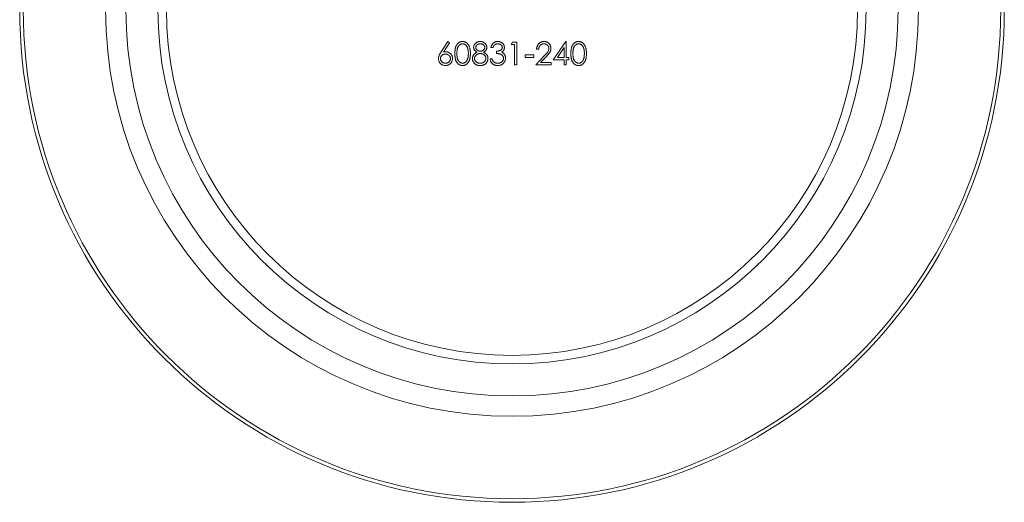
# Model space of a CAD drawing. Units: millimetres. Extents: x 5 to 292, y 5 to 205.
# Drawn here: x 84 to 141, y 92 to 120 of the extents above; entities that cross this region are included whole.
import ezdxf

# ---------------------------------------------------------------- set-up
doc = ezdxf.new("R2010")
doc.units = ezdxf.units.MM

msp = doc.modelspace()

# ---------------------------------------------------------------- linework, layer by layer
at = {"color": 7, "linetype": 'Continuous', "lineweight": 15}
for p, q in [((107.962, 118.097), (108.357, 118.701)), ((108.449, 118.629), (108.099, 118.094)), ((108.357, 118.701), (108.449, 118.629)), ((112.021, 118.531), (112.098, 118.667)), ((112.098, 118.667), (112.343, 118.667)), ((112.343, 118.667), (112.343, 117.344)), ((114.463, 117.649), (115.185, 118.701)), ((115.185, 118.701), (115.209, 118.701)), ((115.209, 118.701), (115.209, 117.785)), ((110.969, 118.362), (110.85, 118.362)), ((111.173, 118.005), (111.173, 118.141)), ((112.224, 118.531), (112.021, 118.531)), ((112.224, 117.344), (112.224, 118.531)), ((113.615, 118.26), (113.496, 118.26)), ((115.09, 118.359), (114.696, 117.785)), ((115.09, 117.785), (115.09, 118.359)), ((110.799, 117.7), (110.918, 117.7)), ((112.835, 117.921), (113.344, 117.921)), ((112.835, 117.785), (112.835, 117.921)), ((113.344, 117.785), (112.835, 117.785)), ((113.344, 117.921), (113.344, 117.785)), ((113.445, 117.344), (113.958, 117.891)), ((114.06, 117.833), (113.729, 117.48)), ((113.729, 117.48), (114.344, 117.48)), ((114.344, 117.48), (114.344, 117.344)), ((115.09, 117.649), (114.463, 117.649)), ((114.696, 117.785), (115.09, 117.785)), ((115.09, 117.344), (115.09, 117.649)), ((115.209, 117.785), (115.362, 117.785)), ((115.209, 117.649), (115.209, 117.344)), ((115.362, 117.649), (115.209, 117.649)), ((115.362, 117.785), (115.362, 117.649)), ((112.343, 117.344), (112.224, 117.344)), ((114.344, 117.344), (113.445, 117.344)), ((115.209, 117.344), (115.09, 117.344))]:
    msp.add_line(p, q, dxfattribs=at)
for radius in [28.5, 28.294, 23.526, 22.35, 20.5, 20]:
    msp.add_circle((112.072, 120.549), radius, dxfattribs=at)
for points, knots in [([(108.764, 118.005), (108.764, 118.026), (108.765, 118.067), (108.767, 118.127), (108.772, 118.184), (108.778, 118.236), (108.785, 118.285), (108.795, 118.33), (108.806, 118.372), (108.819, 118.41), (108.834, 118.445), (108.85, 118.477), (108.868, 118.508), (108.887, 118.536), (108.908, 118.562), (108.929, 118.586), (108.953, 118.608), (108.978, 118.627), (109.004, 118.644), (109.03, 118.659), (109.058, 118.672), (109.086, 118.683), (109.115, 118.691), (109.145, 118.697), (109.176, 118.7), (109.196, 118.701), (109.207, 118.701)], [0, 0, 0, 0, 0.068595, 0.133246, 0.194313, 0.251279, 0.304513, 0.354235, 0.400481, 0.443411, 0.484015, 0.523252, 0.561042, 0.5979, 0.633518, 0.668314, 0.702496, 0.736685, 0.770293, 0.803437, 0.835913, 0.86846, 0.900847, 0.933467, 0.966258, 1, 1, 1, 1]), ([(109.211, 118.565), (109.196, 118.564), (109.167, 118.563), (109.123, 118.552), (109.082, 118.533), (109.049, 118.512), (109.024, 118.493), (109.006, 118.475), (108.989, 118.457), (108.974, 118.436), (108.959, 118.414), (108.946, 118.39), (108.934, 118.364), (108.923, 118.337), (108.914, 118.307), (108.906, 118.274), (108.898, 118.237), (108.893, 118.197), (108.888, 118.154), (108.885, 118.108), (108.883, 118.058), (108.883, 118.023), (108.883, 118.005)], [0, 0, 0, 0, 0.060387, 0.120883, 0.182755, 0.247811, 0.281299, 0.315088, 0.349702, 0.384857, 0.420966, 0.458511, 0.497175, 0.537602, 0.580503, 0.627468, 0.678388, 0.733983, 0.793747, 0.857714, 0.926698, 1, 1, 1, 1]), ([(109.207, 118.701), (109.217, 118.701), (109.238, 118.7), (109.269, 118.697), (109.299, 118.691), (109.329, 118.683), (109.357, 118.672), (109.385, 118.659), (109.413, 118.644), (109.439, 118.627), (109.464, 118.607), (109.488, 118.585), (109.511, 118.56), (109.532, 118.534), (109.552, 118.505), (109.571, 118.473), (109.587, 118.439), (109.603, 118.403), (109.617, 118.364), (109.63, 118.322), (109.64, 118.277), (109.649, 118.229), (109.655, 118.177), (109.66, 118.123), (109.662, 118.065), (109.663, 118.025), (109.663, 118.005)], [0, 0, 0, 0, 0.033788, 0.067194, 0.099862, 0.132567, 0.165151, 0.197913, 0.231319, 0.265083, 0.299255, 0.334399, 0.369943, 0.406284, 0.444064, 0.482998, 0.523354, 0.565537, 0.609613, 0.656391, 0.705885, 0.758325, 0.813832, 0.872795, 0.934722, 1, 1, 1, 1]), ([(109.544, 118.005), (109.544, 118.021), (109.544, 118.052), (109.542, 118.098), (109.538, 118.141), (109.534, 118.182), (109.527, 118.221), (109.52, 118.258), (109.511, 118.292), (109.5, 118.325), (109.489, 118.355), (109.476, 118.383), (109.462, 118.409), (109.447, 118.433), (109.432, 118.455), (109.414, 118.474), (109.396, 118.492), (109.371, 118.512), (109.338, 118.533), (109.297, 118.552), (109.254, 118.563), (109.225, 118.564), (109.211, 118.565)], [0, 0, 0, 0, 0.065681, 0.128486, 0.188175, 0.245106, 0.299448, 0.350823, 0.399942, 0.446672, 0.491255, 0.533376, 0.573853, 0.612526, 0.649597, 0.685532, 0.720106, 0.753838, 0.818925, 0.880493, 0.940311, 1, 1, 1, 1]), ([(109.85, 118.361), (109.85, 118.375), (109.852, 118.404), (109.862, 118.446), (109.878, 118.487), (109.9, 118.528), (109.928, 118.566), (109.961, 118.6), (109.999, 118.63), (110.042, 118.655), (110.088, 118.676), (110.136, 118.69), (110.186, 118.699), (110.22, 118.7), (110.237, 118.701)], [0, 0, 0, 0, 0.074058, 0.14887, 0.226668, 0.307735, 0.391157, 0.473929, 0.557928, 0.644989, 0.733364, 0.821092, 0.909287, 1, 1, 1, 1]), ([(110.231, 118.565), (110.222, 118.565), (110.203, 118.564), (110.177, 118.562), (110.151, 118.557), (110.127, 118.55), (110.104, 118.542), (110.082, 118.531), (110.062, 118.519), (110.043, 118.505), (110.026, 118.489), (110.01, 118.473), (109.997, 118.456), (109.987, 118.438), (109.979, 118.419), (109.973, 118.4), (109.969, 118.38), (109.969, 118.366), (109.968, 118.359)], [0, 0, 0, 0, 0.075243, 0.147209, 0.216447, 0.284025, 0.350655, 0.415031, 0.47963, 0.544652, 0.608044, 0.667828, 0.725114, 0.780992, 0.835527, 0.889438, 0.944072, 1, 1, 1, 1]), ([(110.494, 118.362), (110.494, 118.368), (110.494, 118.381), (110.49, 118.399), (110.485, 118.417), (110.478, 118.435), (110.468, 118.452), (110.456, 118.469), (110.442, 118.486), (110.427, 118.502), (110.409, 118.517), (110.389, 118.53), (110.367, 118.541), (110.344, 118.55), (110.318, 118.557), (110.291, 118.562), (110.261, 118.564), (110.241, 118.565), (110.231, 118.565)], [0, 0, 0, 0, 0.050902, 0.101034, 0.151084, 0.203062, 0.256248, 0.310847, 0.368769, 0.430015, 0.49252, 0.556049, 0.621996, 0.690192, 0.761385, 0.836356, 0.915487, 1, 1, 1, 1]), ([(110.237, 118.701), (110.254, 118.7), (110.287, 118.699), (110.336, 118.69), (110.383, 118.675), (110.427, 118.655), (110.469, 118.63), (110.505, 118.599), (110.537, 118.565), (110.564, 118.527), (110.586, 118.487), (110.601, 118.445), (110.611, 118.401), (110.612, 118.372), (110.613, 118.358)], [0, 0, 0, 0, 0.08941, 0.176306, 0.262626, 0.349446, 0.435498, 0.518928, 0.601355, 0.684256, 0.765807, 0.844877, 0.92228, 1, 1, 1, 1]), ([(110.85, 118.362), (110.854, 118.375), (110.86, 118.401), (110.873, 118.438), (110.887, 118.473), (110.904, 118.506), (110.923, 118.536), (110.945, 118.564), (110.968, 118.59), (110.993, 118.613), (111.02, 118.634), (111.049, 118.652), (111.078, 118.667), (111.109, 118.679), (111.141, 118.689), (111.175, 118.696), (111.209, 118.7), (111.232, 118.701), (111.244, 118.701)], [0, 0, 0, 0, 0.072625, 0.141977, 0.208985, 0.273957, 0.336889, 0.398745, 0.460116, 0.520825, 0.580994, 0.640152, 0.698622, 0.757271, 0.816427, 0.876254, 0.937165, 1, 1, 1, 1]), ([(111.246, 118.565), (111.231, 118.565), (111.201, 118.564), (111.159, 118.555), (111.119, 118.54), (111.089, 118.523), (111.067, 118.506), (111.051, 118.491), (111.036, 118.475), (111.021, 118.456), (111.007, 118.435), (110.994, 118.413), (110.981, 118.388), (110.973, 118.371), (110.969, 118.362)], [0, 0, 0, 0, 0.122712, 0.239685, 0.351816, 0.463766, 0.520818, 0.579448, 0.640604, 0.705298, 0.773634, 0.844669, 0.920057, 1, 1, 1, 1]), ([(111.244, 118.701), (111.261, 118.7), (111.296, 118.699), (111.346, 118.69), (111.394, 118.675), (111.44, 118.654), (111.483, 118.629), (111.521, 118.599), (111.554, 118.564), (111.582, 118.526), (111.603, 118.485), (111.619, 118.444), (111.629, 118.401), (111.63, 118.372), (111.631, 118.357)], [0, 0, 0, 0, 0.090254, 0.17854, 0.266093, 0.354631, 0.441886, 0.525747, 0.608114, 0.690197, 0.770821, 0.848326, 0.924012, 1, 1, 1, 1]), ([(111.512, 118.358), (111.512, 118.365), (111.511, 118.378), (111.507, 118.398), (111.502, 118.418), (111.493, 118.437), (111.483, 118.455), (111.47, 118.472), (111.454, 118.488), (111.436, 118.504), (111.417, 118.518), (111.396, 118.531), (111.374, 118.541), (111.351, 118.55), (111.326, 118.557), (111.301, 118.562), (111.274, 118.564), (111.255, 118.565), (111.246, 118.565)], [0, 0, 0, 0, 0.055275, 0.109966, 0.163247, 0.218076, 0.273301, 0.330909, 0.390995, 0.454176, 0.518862, 0.583311, 0.648517, 0.715031, 0.782502, 0.852323, 0.924928, 1, 1, 1, 1]), ([(113.496, 118.26), (113.497, 118.276), (113.498, 118.307), (113.506, 118.352), (113.516, 118.395), (113.53, 118.435), (113.548, 118.474), (113.57, 118.511), (113.595, 118.545), (113.624, 118.577), (113.655, 118.606), (113.689, 118.632), (113.724, 118.653), (113.761, 118.671), (113.8, 118.684), (113.841, 118.694), (113.884, 118.7), (113.913, 118.7), (113.928, 118.701)], [0, 0, 0, 0, 0.068791, 0.135103, 0.198979, 0.261904, 0.323495, 0.385195, 0.446969, 0.509765, 0.572251, 0.633405, 0.693251, 0.752583, 0.812579, 0.873275, 0.93555, 1, 1, 1, 1]), ([(113.922, 118.565), (113.911, 118.565), (113.891, 118.564), (113.861, 118.561), (113.833, 118.554), (113.805, 118.545), (113.78, 118.534), (113.755, 118.52), (113.732, 118.504), (113.71, 118.485), (113.69, 118.464), (113.673, 118.441), (113.657, 118.416), (113.644, 118.389), (113.633, 118.359), (113.625, 118.328), (113.618, 118.295), (113.616, 118.272), (113.615, 118.26)], [0, 0, 0, 0, 0.064439, 0.126547, 0.186887, 0.245878, 0.304041, 0.362191, 0.420976, 0.48066, 0.5406, 0.600689, 0.661936, 0.724443, 0.789038, 0.856314, 0.926352, 1, 1, 1, 1]), ([(114.209, 118.297), (114.208, 118.306), (114.208, 118.324), (114.204, 118.35), (114.197, 118.375), (114.188, 118.399), (114.176, 118.423), (114.162, 118.445), (114.145, 118.466), (114.126, 118.486), (114.104, 118.505), (114.082, 118.521), (114.058, 118.535), (114.033, 118.546), (114.007, 118.554), (113.979, 118.561), (113.951, 118.564), (113.931, 118.565), (113.922, 118.565)], [0, 0, 0, 0, 0.0619654, 0.1221219, 0.1809885, 0.2399332, 0.2999058, 0.3599888, 0.4217757, 0.4865758, 0.5515348, 0.6150175, 0.6772586, 0.73973, 0.8030501, 0.8664951, 0.9319735, 1, 1, 1, 1]), ([(113.928, 118.701), (113.942, 118.7), (113.971, 118.7), (114.012, 118.694), (114.052, 118.685), (114.089, 118.672), (114.125, 118.656), (114.158, 118.635), (114.189, 118.612), (114.217, 118.584), (114.243, 118.554), (114.265, 118.523), (114.284, 118.49), (114.3, 118.456), (114.312, 118.421), (114.321, 118.384), (114.326, 118.346), (114.327, 118.321), (114.327, 118.308)], [0, 0, 0, 0, 0.069475, 0.136517, 0.200789, 0.26383, 0.325735, 0.387291, 0.449509, 0.512968, 0.576275, 0.63758, 0.697903, 0.757172, 0.816599, 0.876653, 0.93729, 1, 1, 1, 1]), ([(115.481, 118.005), (115.481, 118.026), (115.481, 118.067), (115.484, 118.127), (115.488, 118.184), (115.494, 118.236), (115.502, 118.285), (115.512, 118.33), (115.523, 118.372), (115.536, 118.41), (115.551, 118.445), (115.567, 118.477), (115.585, 118.508), (115.603, 118.536), (115.624, 118.562), (115.646, 118.586), (115.669, 118.608), (115.694, 118.627), (115.72, 118.644), (115.747, 118.659), (115.774, 118.672), (115.803, 118.683), (115.832, 118.691), (115.861, 118.697), (115.892, 118.7), (115.912, 118.701), (115.923, 118.701)], [0, 0, 0, 0, 0.068595, 0.133246, 0.194313, 0.251279, 0.304513, 0.354235, 0.400481, 0.443411, 0.484015, 0.523252, 0.561042, 0.5979, 0.633518, 0.668314, 0.702496, 0.736685, 0.770293, 0.803437, 0.835913, 0.86846, 0.900847, 0.933467, 0.966258, 1, 1, 1, 1]), ([(115.927, 118.565), (115.912, 118.564), (115.883, 118.563), (115.84, 118.552), (115.798, 118.533), (115.765, 118.512), (115.74, 118.493), (115.722, 118.475), (115.705, 118.457), (115.69, 118.436), (115.676, 118.414), (115.662, 118.39), (115.651, 118.364), (115.64, 118.337), (115.63, 118.307), (115.622, 118.274), (115.615, 118.237), (115.609, 118.197), (115.605, 118.154), (115.602, 118.108), (115.599, 118.058), (115.599, 118.023), (115.599, 118.005)], [0, 0, 0, 0, 0.0603866, 0.1208832, 0.1827546, 0.247811, 0.2812991, 0.3150876, 0.3497024, 0.3848566, 0.4209662, 0.4585112, 0.4971747, 0.537602, 0.580503, 0.6274675, 0.6783882, 0.7339832, 0.7937467, 0.8577137, 0.9266979, 1, 1, 1, 1]), ([(115.923, 118.701), (115.933, 118.701), (115.954, 118.7), (115.985, 118.697), (116.015, 118.691), (116.045, 118.683), (116.074, 118.672), (116.102, 118.659), (116.129, 118.644), (116.155, 118.627), (116.18, 118.607), (116.204, 118.585), (116.227, 118.56), (116.248, 118.534), (116.268, 118.505), (116.287, 118.473), (116.304, 118.439), (116.32, 118.403), (116.334, 118.364), (116.346, 118.322), (116.356, 118.277), (116.365, 118.229), (116.371, 118.177), (116.376, 118.123), (116.379, 118.065), (116.379, 118.025), (116.379, 118.005)], [0, 0, 0, 0, 0.0337881, 0.0671939, 0.0998624, 0.1325666, 0.1651512, 0.1979132, 0.231319, 0.2650833, 0.2992553, 0.3343986, 0.3699428, 0.4062836, 0.4440638, 0.4829977, 0.5233544, 0.5655366, 0.6096129, 0.6563908, 0.7058855, 0.7583245, 0.8138318, 0.8727946, 0.9347222, 1, 1, 1, 1]), ([(116.261, 118.005), (116.261, 118.021), (116.26, 118.052), (116.259, 118.098), (116.255, 118.141), (116.25, 118.182), (116.244, 118.221), (116.236, 118.258), (116.227, 118.292), (116.217, 118.325), (116.205, 118.355), (116.192, 118.383), (116.179, 118.409), (116.164, 118.433), (116.148, 118.455), (116.131, 118.474), (116.113, 118.492), (116.087, 118.512), (116.054, 118.533), (116.013, 118.552), (115.97, 118.563), (115.941, 118.564), (115.927, 118.565)], [0, 0, 0, 0, 0.065681, 0.128486, 0.188175, 0.245106, 0.299448, 0.350823, 0.399942, 0.446672, 0.491255, 0.533376, 0.573853, 0.612526, 0.649597, 0.685532, 0.720106, 0.753838, 0.818925, 0.880493, 0.940311, 1, 1, 1, 1]), ([(107.814, 117.713), (107.815, 117.726), (107.816, 117.754), (107.822, 117.796), (107.832, 117.84), (107.844, 117.876), (107.856, 117.906), (107.866, 117.93), (107.879, 117.955), (107.892, 117.981), (107.907, 118.009), (107.924, 118.037), (107.943, 118.067), (107.956, 118.087), (107.962, 118.097)], [0, 0, 0, 0, 0.097818, 0.199726, 0.305276, 0.415811, 0.474472, 0.537274, 0.603657, 0.674299, 0.749834, 0.828598, 0.912378, 1, 1, 1, 1]), ([(108.099, 118.094), (108.122, 118.098), (108.168, 118.105), (108.214, 118.107), (108.236, 118.107)], [0, 0, 0, 0, 0.512659, 1, 1, 1, 1]), ([(108.236, 118.107), (108.25, 118.107), (108.276, 118.106), (108.315, 118.101), (108.352, 118.092), (108.388, 118.079), (108.422, 118.063), (108.455, 118.044), (108.486, 118.021), (108.515, 117.994), (108.541, 117.965), (108.565, 117.935), (108.585, 117.902), (108.601, 117.868), (108.613, 117.832), (108.622, 117.795), (108.627, 117.755), (108.628, 117.729), (108.629, 117.715)], [0, 0, 0, 0, 0.065231, 0.128405, 0.190067, 0.250943, 0.311546, 0.372863, 0.435024, 0.499072, 0.563091, 0.62551, 0.68668, 0.747283, 0.808563, 0.870742, 0.934341, 1, 1, 1, 1]), ([(109.207, 117.31), (109.196, 117.31), (109.176, 117.311), (109.145, 117.314), (109.115, 117.32), (109.087, 117.328), (109.058, 117.338), (109.031, 117.351), (109.005, 117.366), (108.979, 117.383), (108.954, 117.402), (108.931, 117.424), (108.909, 117.448), (108.889, 117.474), (108.869, 117.502), (108.852, 117.533), (108.835, 117.565), (108.82, 117.601), (108.807, 117.639), (108.795, 117.681), (108.786, 117.726), (108.778, 117.775), (108.772, 117.827), (108.767, 117.883), (108.765, 117.943), (108.764, 117.984), (108.764, 118.005)], [0, 0, 0, 0, 0.033787, 0.066622, 0.099285, 0.131361, 0.163585, 0.196104, 0.228902, 0.262158, 0.295991, 0.330218, 0.36506, 0.400951, 0.43762, 0.475708, 0.515381, 0.556414, 0.599765, 0.646424, 0.696431, 0.749782, 0.806573, 0.867436, 0.931887, 1, 1, 1, 1]), ([(108.883, 118.005), (108.883, 117.988), (108.883, 117.953), (108.885, 117.904), (108.888, 117.857), (108.893, 117.814), (108.898, 117.774), (108.905, 117.738), (108.913, 117.704), (108.923, 117.674), (108.934, 117.647), (108.946, 117.621), (108.959, 117.597), (108.973, 117.575), (108.989, 117.555), (109.006, 117.536), (109.024, 117.519), (109.049, 117.499), (109.082, 117.478), (109.124, 117.459), (109.167, 117.448), (109.196, 117.446), (109.211, 117.446)], [0, 0, 0, 0, 0.072951, 0.141584, 0.205926, 0.265301, 0.320597, 0.371817, 0.41879, 0.461699, 0.502134, 0.540804, 0.578181, 0.614297, 0.649678, 0.684299, 0.718359, 0.752081, 0.817652, 0.879722, 0.939966, 1, 1, 1, 1]), ([(109.663, 118.005), (109.663, 117.985), (109.662, 117.945), (109.66, 117.888), (109.655, 117.833), (109.649, 117.782), (109.64, 117.734), (109.63, 117.689), (109.618, 117.647), (109.604, 117.608), (109.588, 117.572), (109.571, 117.539), (109.553, 117.508), (109.533, 117.478), (109.512, 117.451), (109.489, 117.427), (109.465, 117.405), (109.44, 117.385), (109.413, 117.367), (109.386, 117.352), (109.358, 117.339), (109.329, 117.328), (109.299, 117.32), (109.269, 117.314), (109.238, 117.31), (109.217, 117.31), (109.207, 117.31)], [0, 0, 0, 0, 0.065063, 0.126773, 0.185516, 0.240765, 0.29298, 0.34225, 0.388919, 0.432776, 0.474628, 0.514775, 0.553606, 0.591426, 0.628028, 0.663804, 0.698984, 0.733591, 0.767628, 0.801208, 0.834264, 0.866981, 0.89972, 0.932702, 0.966176, 1, 1, 1, 1]), ([(109.494, 117.673), (109.498, 117.685), (109.506, 117.709), (109.517, 117.746), (109.525, 117.785), (109.532, 117.825), (109.538, 117.868), (109.542, 117.912), (109.544, 117.958), (109.544, 117.99), (109.544, 118.005)], [0, 0, 0, 0, 0.110588, 0.224542, 0.342503, 0.464324, 0.590756, 0.722227, 0.858843, 1, 1, 1, 1]), ([(109.782, 117.718), (109.782, 117.728), (109.783, 117.746), (109.786, 117.773), (109.79, 117.8), (109.797, 117.825), (109.806, 117.85), (109.816, 117.874), (109.829, 117.898), (109.843, 117.921), (109.86, 117.943), (109.879, 117.965), (109.9, 117.986), (109.924, 118.006), (109.95, 118.026), (109.979, 118.045), (110.01, 118.064), (110.032, 118.075), (110.043, 118.081)], [0, 0, 0, 0, 0.0588536, 0.1163155, 0.1726748, 0.2287804, 0.2845804, 0.3402565, 0.3966298, 0.4535073, 0.5123182, 0.5726484, 0.6360219, 0.7023629, 0.7714831, 0.8441845, 0.9200698, 1, 1, 1, 1]), ([(110.043, 118.081), (110.028, 118.089), (109.998, 118.106), (109.959, 118.135), (109.925, 118.168), (109.897, 118.203), (109.876, 118.24), (109.861, 118.28), (109.851, 118.32), (109.85, 118.347), (109.85, 118.361)], [0, 0, 0, 0, 0.14586, 0.282426, 0.41085, 0.535029, 0.654701, 0.770133, 0.884556, 1, 1, 1, 1]), ([(110.238, 118.005), (110.227, 118.005), (110.204, 118.005), (110.17, 118), (110.137, 117.994), (110.106, 117.984), (110.077, 117.972), (110.049, 117.957), (110.022, 117.939), (109.997, 117.918), (109.975, 117.896), (109.955, 117.873), (109.938, 117.849), (109.925, 117.824), (109.914, 117.798), (109.906, 117.771), (109.902, 117.743), (109.901, 117.724), (109.901, 117.714)], [0, 0, 0, 0, 0.071269, 0.139812, 0.206497, 0.271535, 0.336082, 0.400528, 0.464984, 0.53005, 0.594423, 0.655583, 0.714849, 0.772115, 0.828999, 0.885122, 0.942079, 1, 1, 1, 1]), ([(109.968, 118.359), (109.969, 118.353), (109.969, 118.339), (109.973, 118.319), (109.979, 118.299), (109.988, 118.28), (110, 118.261), (110.013, 118.243), (110.03, 118.225), (110.048, 118.208), (110.069, 118.193), (110.09, 118.179), (110.112, 118.167), (110.135, 118.158), (110.159, 118.15), (110.184, 118.145), (110.209, 118.142), (110.227, 118.141), (110.236, 118.141)], [0, 0, 0, 0, 0.054564, 0.107826, 0.161924, 0.21751, 0.274498, 0.334815, 0.397555, 0.464755, 0.532901, 0.600097, 0.665354, 0.731084, 0.796883, 0.863292, 0.930831, 1, 1, 1, 1]), ([(110.236, 118.141), (110.247, 118.141), (110.269, 118.142), (110.302, 118.148), (110.334, 118.158), (110.365, 118.171), (110.394, 118.187), (110.419, 118.207), (110.442, 118.23), (110.46, 118.255), (110.475, 118.281), (110.486, 118.308), (110.493, 118.335), (110.494, 118.353), (110.494, 118.362)], [0, 0, 0, 0, 0.08969, 0.178494, 0.266838, 0.356558, 0.445334, 0.530806, 0.614076, 0.697707, 0.779142, 0.855354, 0.928557, 1, 1, 1, 1]), ([(110.562, 117.727), (110.562, 117.736), (110.561, 117.754), (110.557, 117.78), (110.549, 117.806), (110.539, 117.83), (110.525, 117.854), (110.509, 117.878), (110.489, 117.9), (110.467, 117.921), (110.443, 117.941), (110.418, 117.958), (110.391, 117.973), (110.363, 117.985), (110.333, 117.994), (110.303, 118.001), (110.271, 118.005), (110.249, 118.005), (110.238, 118.005)], [0, 0, 0, 0, 0.057339, 0.113063, 0.169181, 0.225775, 0.283826, 0.343454, 0.405907, 0.471392, 0.538003, 0.603064, 0.667602, 0.732225, 0.797005, 0.863048, 0.930357, 1, 1, 1, 1]), ([(110.613, 118.358), (110.612, 118.343), (110.611, 118.315), (110.602, 118.274), (110.587, 118.235), (110.567, 118.199), (110.54, 118.166), (110.507, 118.135), (110.469, 118.106), (110.44, 118.089), (110.425, 118.081)], [0, 0, 0, 0, 0.121904, 0.239413, 0.35541, 0.472091, 0.592859, 0.718703, 0.854892, 1, 1, 1, 1]), ([(110.425, 118.081), (110.436, 118.075), (110.457, 118.064), (110.487, 118.047), (110.515, 118.028), (110.54, 118.009), (110.564, 117.99), (110.584, 117.969), (110.603, 117.948), (110.62, 117.927), (110.634, 117.905), (110.647, 117.882), (110.657, 117.858), (110.666, 117.834), (110.673, 117.809), (110.677, 117.783), (110.68, 117.756), (110.681, 117.738), (110.681, 117.729)], [0, 0, 0, 0, 0.079525, 0.1551, 0.22722, 0.295911, 0.362056, 0.42552, 0.485813, 0.544495, 0.60146, 0.657841, 0.713974, 0.769468, 0.82613, 0.882885, 0.940701, 1, 1, 1, 1]), ([(111.173, 118.141), (111.189, 118.141), (111.221, 118.142), (111.268, 118.149), (111.313, 118.158), (111.354, 118.172), (111.392, 118.188), (111.425, 118.207), (111.453, 118.228), (111.475, 118.251), (111.491, 118.276), (111.503, 118.302), (111.51, 118.33), (111.511, 118.348), (111.512, 118.358)], [0, 0, 0, 0, 0.110166, 0.215787, 0.318027, 0.417574, 0.51165, 0.596162, 0.672935, 0.74367, 0.810677, 0.874059, 0.936696, 1, 1, 1, 1]), ([(111.58, 117.726), (111.579, 117.738), (111.578, 117.762), (111.569, 117.799), (111.555, 117.834), (111.534, 117.866), (111.51, 117.897), (111.481, 117.924), (111.448, 117.947), (111.417, 117.962), (111.39, 117.973), (111.367, 117.98), (111.341, 117.986), (111.312, 117.991), (111.281, 117.996), (111.247, 118), (111.211, 118.003), (111.186, 118.005), (111.173, 118.005)], [0, 0, 0, 0, 0.066909, 0.133485, 0.201035, 0.271234, 0.34288, 0.413836, 0.485977, 0.56023, 0.599884, 0.644055, 0.691892, 0.744688, 0.801492, 0.862858, 0.929328, 1, 1, 1, 1]), ([(111.631, 118.357), (111.63, 118.343), (111.629, 118.316), (111.622, 118.276), (111.61, 118.238), (111.593, 118.203), (111.571, 118.169), (111.544, 118.139), (111.512, 118.11), (111.488, 118.093), (111.476, 118.085)], [0, 0, 0, 0, 0.128068, 0.250608, 0.37063, 0.490072, 0.610375, 0.734313, 0.863217, 1, 1, 1, 1]), ([(111.476, 118.085), (111.49, 118.078), (111.518, 118.065), (111.556, 118.038), (111.591, 118.008), (111.61, 117.984), (111.619, 117.972)], [0, 0, 0, 0, 0.25388, 0.503009, 0.750291, 1, 1, 1, 1]), ([(113.958, 117.891), (113.971, 117.905), (113.995, 117.93), (114.029, 117.966), (114.059, 118), (114.086, 118.031), (114.11, 118.06), (114.131, 118.086), (114.147, 118.11), (114.165, 118.137), (114.183, 118.171), (114.198, 118.212), (114.207, 118.254), (114.208, 118.283), (114.209, 118.297)], [0, 0, 0, 0, 0.110803, 0.212829, 0.306101, 0.390647, 0.466924, 0.534481, 0.593587, 0.644557, 0.7362, 0.825024, 0.911986, 1, 1, 1, 1]), ([(114.327, 118.308), (114.327, 118.289), (114.325, 118.253), (114.315, 118.199), (114.298, 118.147), (114.277, 118.105), (114.257, 118.071), (114.238, 118.044), (114.216, 118.014), (114.191, 117.982), (114.163, 117.947), (114.132, 117.911), (114.097, 117.873), (114.072, 117.846), (114.06, 117.833)], [0, 0, 0, 0, 0.098702, 0.195672, 0.292422, 0.391343, 0.444462, 0.504229, 0.570352, 0.642546, 0.722288, 0.807921, 0.90047, 1, 1, 1, 1]), ([(115.923, 117.31), (115.912, 117.31), (115.892, 117.311), (115.861, 117.314), (115.832, 117.32), (115.803, 117.328), (115.775, 117.338), (115.747, 117.351), (115.721, 117.366), (115.695, 117.383), (115.671, 117.402), (115.647, 117.424), (115.625, 117.448), (115.605, 117.474), (115.586, 117.502), (115.568, 117.533), (115.552, 117.565), (115.537, 117.601), (115.523, 117.639), (115.512, 117.681), (115.502, 117.726), (115.494, 117.775), (115.488, 117.827), (115.484, 117.883), (115.481, 117.943), (115.481, 117.984), (115.481, 118.005)], [0, 0, 0, 0, 0.033787, 0.066622, 0.099285, 0.131361, 0.163585, 0.196104, 0.228902, 0.262158, 0.295991, 0.330218, 0.36506, 0.400951, 0.43762, 0.475708, 0.515381, 0.556414, 0.599765, 0.646424, 0.696431, 0.749782, 0.806573, 0.867436, 0.931887, 1, 1, 1, 1]), ([(115.599, 118.005), (115.599, 117.988), (115.599, 117.953), (115.602, 117.904), (115.605, 117.857), (115.609, 117.814), (115.615, 117.774), (115.622, 117.738), (115.63, 117.704), (115.639, 117.674), (115.65, 117.647), (115.662, 117.621), (115.675, 117.597), (115.69, 117.575), (115.705, 117.555), (115.722, 117.536), (115.74, 117.519), (115.765, 117.499), (115.798, 117.478), (115.84, 117.459), (115.883, 117.448), (115.912, 117.446), (115.927, 117.446)], [0, 0, 0, 0, 0.072951, 0.141584, 0.205926, 0.265301, 0.320597, 0.371817, 0.41879, 0.461699, 0.502134, 0.540804, 0.578181, 0.614297, 0.649678, 0.684299, 0.718359, 0.752081, 0.817652, 0.879722, 0.939966, 1, 1, 1, 1]), ([(116.379, 118.005), (116.379, 117.985), (116.379, 117.945), (116.376, 117.888), (116.371, 117.833), (116.365, 117.782), (116.357, 117.734), (116.346, 117.689), (116.335, 117.647), (116.32, 117.608), (116.305, 117.572), (116.288, 117.539), (116.27, 117.508), (116.25, 117.478), (116.228, 117.451), (116.206, 117.427), (116.181, 117.405), (116.156, 117.385), (116.129, 117.367), (116.102, 117.352), (116.074, 117.339), (116.045, 117.328), (116.016, 117.32), (115.985, 117.314), (115.954, 117.31), (115.933, 117.31), (115.923, 117.31)], [0, 0, 0, 0, 0.0650633, 0.1267732, 0.1855158, 0.2407647, 0.2929798, 0.3422504, 0.3889193, 0.4327757, 0.4746284, 0.5147747, 0.5536059, 0.5914264, 0.6280281, 0.6638036, 0.6989843, 0.7335915, 0.7676285, 0.8012083, 0.8342638, 0.8669807, 0.8997197, 0.9327019, 0.9661759, 1, 1, 1, 1]), ([(116.211, 117.673), (116.215, 117.685), (116.223, 117.709), (116.233, 117.746), (116.241, 117.785), (116.249, 117.825), (116.254, 117.868), (116.258, 117.912), (116.26, 117.958), (116.261, 117.99), (116.261, 118.005)], [0, 0, 0, 0, 0.110588, 0.224542, 0.342503, 0.464324, 0.590756, 0.722227, 0.858843, 1, 1, 1, 1]), ([(108.215, 117.31), (108.197, 117.311), (108.162, 117.312), (108.11, 117.322), (108.06, 117.338), (108.013, 117.361), (107.969, 117.39), (107.93, 117.425), (107.895, 117.464), (107.866, 117.509), (107.844, 117.557), (107.827, 117.608), (107.817, 117.66), (107.815, 117.695), (107.814, 117.713)], [0, 0, 0, 0, 0.084335, 0.167052, 0.249566, 0.33274, 0.415915, 0.497828, 0.580373, 0.6646, 0.749467, 0.83251, 0.915639, 1, 1, 1, 1]), ([(108.211, 117.971), (108.201, 117.971), (108.181, 117.971), (108.153, 117.967), (108.125, 117.961), (108.099, 117.953), (108.075, 117.942), (108.052, 117.929), (108.03, 117.913), (108.01, 117.895), (107.992, 117.875), (107.976, 117.854), (107.963, 117.833), (107.952, 117.81), (107.944, 117.786), (107.937, 117.761), (107.934, 117.735), (107.933, 117.717), (107.933, 117.708)], [0, 0, 0, 0, 0.070599, 0.137901, 0.203196, 0.26679, 0.329106, 0.390654, 0.452653, 0.515748, 0.577926, 0.63893, 0.698351, 0.757296, 0.816394, 0.876267, 0.936817, 1, 1, 1, 1]), ([(107.933, 117.708), (107.933, 117.699), (107.934, 117.682), (107.938, 117.656), (107.945, 117.631), (107.954, 117.607), (107.966, 117.584), (107.981, 117.563), (107.997, 117.542), (108.017, 117.522), (108.039, 117.504), (108.062, 117.489), (108.086, 117.475), (108.111, 117.465), (108.137, 117.456), (108.164, 117.45), (108.192, 117.447), (108.212, 117.446), (108.222, 117.446)], [0, 0, 0, 0, 0.0618417, 0.1212624, 0.1807459, 0.2392309, 0.2983076, 0.3581828, 0.4203592, 0.4847924, 0.5499385, 0.6137183, 0.6766807, 0.7391542, 0.8021997, 0.8667402, 0.9320497, 1, 1, 1, 1]), ([(108.51, 117.708), (108.51, 117.717), (108.509, 117.735), (108.505, 117.761), (108.498, 117.786), (108.489, 117.81), (108.476, 117.833), (108.461, 117.855), (108.443, 117.876), (108.423, 117.895), (108.4, 117.913), (108.377, 117.929), (108.352, 117.942), (108.326, 117.953), (108.299, 117.961), (108.271, 117.967), (108.241, 117.971), (108.221, 117.971), (108.211, 117.971)], [0, 0, 0, 0, 0.0611379, 0.1199938, 0.1782253, 0.2362564, 0.2949294, 0.3547157, 0.4167297, 0.4806644, 0.5458318, 0.6097581, 0.6729712, 0.7360169, 0.7998394, 0.8647754, 0.9310876, 1, 1, 1, 1]), ([(108.629, 117.715), (108.628, 117.697), (108.627, 117.66), (108.616, 117.607), (108.6, 117.557), (108.577, 117.509), (108.547, 117.466), (108.512, 117.427), (108.471, 117.392), (108.425, 117.363), (108.376, 117.339), (108.324, 117.322), (108.27, 117.312), (108.234, 117.311), (108.215, 117.31)], [0, 0, 0, 0, 0.085948, 0.169125, 0.250399, 0.33229, 0.413364, 0.494172, 0.576022, 0.660757, 0.745783, 0.830044, 0.914028, 1, 1, 1, 1]), ([(108.222, 117.446), (108.231, 117.446), (108.251, 117.447), (108.279, 117.45), (108.306, 117.456), (108.332, 117.465), (108.357, 117.475), (108.381, 117.489), (108.404, 117.504), (108.425, 117.522), (108.445, 117.542), (108.462, 117.563), (108.477, 117.584), (108.489, 117.607), (108.498, 117.631), (108.505, 117.656), (108.509, 117.682), (108.51, 117.699), (108.51, 117.708)], [0, 0, 0, 0, 0.067962, 0.133283, 0.197835, 0.260892, 0.323377, 0.38635, 0.449638, 0.514795, 0.57924, 0.641814, 0.701359, 0.760727, 0.819222, 0.878716, 0.938147, 1, 1, 1, 1]), ([(109.211, 117.446), (109.225, 117.446), (109.254, 117.448), (109.297, 117.459), (109.339, 117.477), (109.371, 117.498), (109.396, 117.517), (109.414, 117.534), (109.43, 117.553), (109.445, 117.573), (109.46, 117.596), (109.472, 117.62), (109.484, 117.646), (109.491, 117.664), (109.494, 117.673)], [0, 0, 0, 0, 0.112813, 0.225394, 0.339595, 0.459675, 0.521735, 0.583926, 0.648174, 0.713881, 0.781004, 0.851451, 0.924051, 1, 1, 1, 1]), ([(110.229, 117.31), (110.212, 117.31), (110.177, 117.311), (110.127, 117.317), (110.08, 117.327), (110.036, 117.341), (109.996, 117.359), (109.959, 117.381), (109.925, 117.407), (109.895, 117.437), (109.869, 117.469), (109.845, 117.502), (109.826, 117.536), (109.81, 117.571), (109.797, 117.607), (109.788, 117.643), (109.783, 117.681), (109.782, 117.706), (109.782, 117.718)], [0, 0, 0, 0, 0.078556, 0.152863, 0.22356, 0.290375, 0.355403, 0.418291, 0.480389, 0.543073, 0.604924, 0.664398, 0.721943, 0.778375, 0.83383, 0.888861, 0.944089, 1, 1, 1, 1]), ([(109.901, 117.714), (109.901, 117.703), (109.902, 117.679), (109.91, 117.644), (109.923, 117.61), (109.941, 117.578), (109.964, 117.548), (109.992, 117.522), (110.023, 117.498), (110.058, 117.479), (110.097, 117.464), (110.139, 117.454), (110.184, 117.447), (110.215, 117.446), (110.231, 117.446)], [0, 0, 0, 0, 0.074898, 0.148596, 0.224471, 0.302323, 0.381919, 0.461149, 0.542417, 0.626716, 0.714597, 0.804903, 0.900127, 1, 1, 1, 1]), ([(110.581, 117.455), (110.57, 117.444), (110.549, 117.421), (110.513, 117.391), (110.474, 117.366), (110.431, 117.345), (110.385, 117.329), (110.336, 117.318), (110.284, 117.311), (110.248, 117.311), (110.229, 117.31)], [0, 0, 0, 0, 0.119283, 0.237093, 0.354796, 0.474576, 0.59746, 0.724926, 0.858883, 1, 1, 1, 1]), ([(110.231, 117.446), (110.243, 117.446), (110.267, 117.446), (110.302, 117.451), (110.336, 117.457), (110.367, 117.466), (110.396, 117.478), (110.424, 117.493), (110.449, 117.51), (110.472, 117.53), (110.493, 117.551), (110.512, 117.574), (110.527, 117.597), (110.54, 117.621), (110.55, 117.646), (110.557, 117.672), (110.561, 117.699), (110.562, 117.718), (110.562, 117.727)], [0, 0, 0, 0, 0.076559, 0.149161, 0.218827, 0.285567, 0.350313, 0.414125, 0.477179, 0.540368, 0.602202, 0.662034, 0.719934, 0.775907, 0.831115, 0.886667, 0.942552, 1, 1, 1, 1]), ([(110.681, 117.729), (110.68, 117.717), (110.68, 117.691), (110.675, 117.654), (110.667, 117.618), (110.656, 117.583), (110.642, 117.549), (110.625, 117.517), (110.605, 117.485), (110.589, 117.465), (110.581, 117.455)], [0, 0, 0, 0, 0.128158, 0.253673, 0.377325, 0.499385, 0.622918, 0.745839, 0.871395, 1, 1, 1, 1]), ([(111.241, 117.31), (111.227, 117.31), (111.199, 117.311), (111.158, 117.315), (111.119, 117.323), (111.082, 117.334), (111.046, 117.348), (111.012, 117.365), (110.981, 117.385), (110.951, 117.409), (110.923, 117.435), (110.897, 117.464), (110.875, 117.497), (110.855, 117.532), (110.837, 117.57), (110.822, 117.61), (110.809, 117.654), (110.803, 117.685), (110.799, 117.7)], [0, 0, 0, 0, 0.065541, 0.128963, 0.190377, 0.250092, 0.308548, 0.366398, 0.424542, 0.48317, 0.542243, 0.601739, 0.662506, 0.724856, 0.789128, 0.856346, 0.926295, 1, 1, 1, 1]), ([(110.918, 117.7), (110.921, 117.69), (110.927, 117.67), (110.938, 117.642), (110.949, 117.615), (110.962, 117.592), (110.975, 117.57), (110.99, 117.55), (111.005, 117.532), (111.016, 117.522), (111.022, 117.517)], [0, 0, 0, 0, 0.1497704, 0.2913164, 0.4259664, 0.5521596, 0.6715274, 0.7861216, 0.8953251, 1, 1, 1, 1]), ([(111.022, 117.517), (111.029, 117.512), (111.044, 117.5), (111.068, 117.486), (111.093, 117.473), (111.121, 117.463), (111.149, 117.455), (111.179, 117.45), (111.21, 117.446), (111.232, 117.446), (111.243, 117.446)], [0, 0, 0, 0, 0.118271, 0.236178, 0.355663, 0.475904, 0.600127, 0.728608, 0.861313, 1, 1, 1, 1]), ([(111.698, 117.737), (111.698, 117.718), (111.696, 117.681), (111.684, 117.627), (111.666, 117.573), (111.639, 117.522), (111.606, 117.475), (111.568, 117.432), (111.523, 117.395), (111.474, 117.364), (111.42, 117.34), (111.363, 117.323), (111.303, 117.312), (111.262, 117.311), (111.241, 117.31)], [0, 0, 0, 0, 0.079648, 0.158922, 0.239619, 0.322609, 0.406035, 0.487602, 0.569685, 0.653036, 0.737436, 0.822478, 0.909748, 1, 1, 1, 1]), ([(111.243, 117.446), (111.255, 117.446), (111.279, 117.446), (111.315, 117.451), (111.348, 117.457), (111.38, 117.466), (111.41, 117.478), (111.437, 117.492), (111.463, 117.509), (111.487, 117.529), (111.509, 117.55), (111.528, 117.573), (111.544, 117.596), (111.557, 117.62), (111.567, 117.645), (111.574, 117.671), (111.579, 117.698), (111.579, 117.716), (111.58, 117.726)], [0, 0, 0, 0, 0.076072, 0.148752, 0.218403, 0.28576, 0.350598, 0.414964, 0.478069, 0.541761, 0.60435, 0.664075, 0.721464, 0.777587, 0.832644, 0.887844, 0.94346, 1, 1, 1, 1]), ([(111.619, 117.972), (111.626, 117.963), (111.638, 117.946), (111.654, 117.918), (111.668, 117.89), (111.679, 117.861), (111.688, 117.831), (111.694, 117.8), (111.698, 117.769), (111.698, 117.748), (111.698, 117.737)], [0, 0, 0, 0, 0.128136, 0.254173, 0.378112, 0.501712, 0.623986, 0.747096, 0.872875, 1, 1, 1, 1]), ([(115.927, 117.446), (115.942, 117.446), (115.971, 117.448), (116.014, 117.459), (116.055, 117.477), (116.088, 117.498), (116.112, 117.517), (116.13, 117.534), (116.146, 117.553), (116.162, 117.573), (116.176, 117.596), (116.189, 117.62), (116.201, 117.646), (116.207, 117.664), (116.211, 117.673)], [0, 0, 0, 0, 0.112813, 0.225394, 0.339595, 0.459675, 0.521735, 0.583926, 0.648174, 0.713881, 0.781004, 0.851451, 0.924051, 1, 1, 1, 1])]:
    msp.add_open_spline(points, degree=3, knots=knots, dxfattribs=at)

doc.saveas('drawing.dxf')
